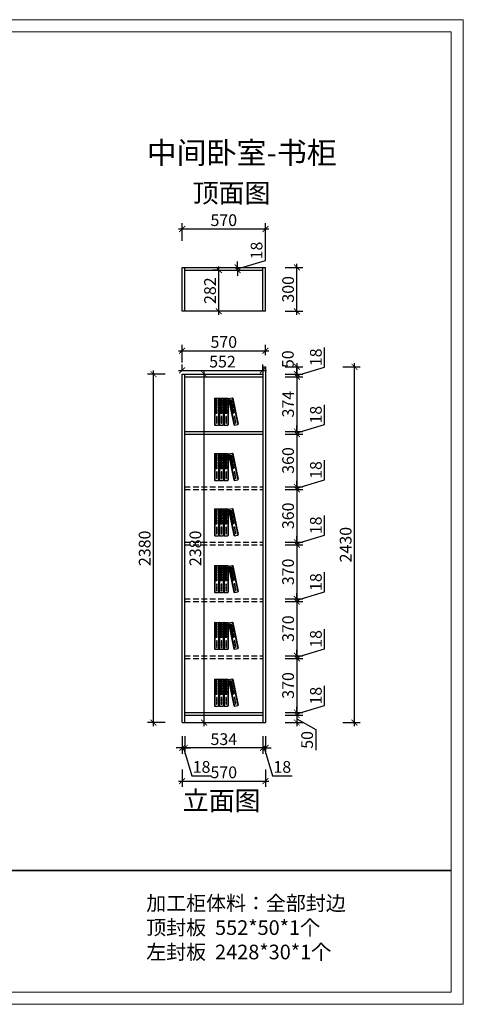
# Model space of a CAD drawing. Units: millimetres. Extents: x 2373828 to 2381330, y 126322 to 133049.
# Drawn here: x 2378296 to 2381330, y 126322 to 133049 of the extents above; entities that cross this region are included whole.
import ezdxf

# ---------------------------------------------------------------- set-up
doc = ezdxf.new("R2010")
doc.units = ezdxf.units.MM
doc.header["$LTSCALE"] = 3
doc.linetypes.add('DASHED', pattern=[19.05, 12.7, -6.35])
doc.layers.add('1', color=5, linetype='Continuous')
doc.layers.add('标注', color=3, linetype='Continuous')
doc.styles.add('DS01', font='txt')
doc.styles.get("Standard").update_dxf_attribs({"font": 'txt', "bigfont": 'gbcbig.shx'})
doc.dimstyles.new('DS03', dxfattribs={"dimscale": 40, "dimtxt": 2, "dimasz": 1, "dimexe": 1, "dimexo": 2, "dimgap": 0.5, "dimtad": 1, "dimdec": 0, "dimzin": 0, "dimdsep": 46, "dimtxsty": 'DS01', "dimblk": 'ARCHTICK', "dimcen": 0, "dimdle": 0.6, "dimclrd": 251, "dimclre": 251, "dimclrt": 2, "dimadec": 0, "dimazin": 0, "dimtfac": 1, "dimtdec": 0, "dimtmove": 1, "dimatfit": 2, "dimldrblk": 'DOT', "dimfxl": 0, "dimtolj": 1, "dimtzin": 0, "dimlwe": 30, "dimarcsym": 0})

# ---------------------------------------------------------------- blocks, each defined once
blk = doc.blocks.new('_ARCHTICK')
at = {"color": 0, "linetype": 'ByBlock', "const_width": 0.15}
blk.add_lwpolyline([(-0.5, -0.5), (0.5, 0.5)], dxfattribs=at)
blk = doc.blocks.new('*D76')
at = {"layer": 'Defpoints', "color": 0}
for p in [(2379210.7, 130627.4), (2379406.8, 130627.4), (2379406.8, 128247.4)]:
    blk.add_point(p, dxfattribs=at)
at = {"layer": '标注', "color": 251, "lineweight": -2}
blk.add_line((2379210.7, 128223.4), (2379210.7, 130651.4), dxfattribs=at)
at = {"layer": '标注', "color": 251, "lineweight": 30}
for p, q in [((2379290.7, 130627.4), (2379170.7, 130627.4)), ((2379290.7, 128247.4), (2379170.7, 128247.4))]:
    blk.add_line(p, q, dxfattribs=at)
at = {"layer": '标注', "color": 251, "lineweight": -2, "xscale": 40, "yscale": 40, "zscale": 40}
for p, rotation in [((2379210.7, 130627.4), 90), ((2379210.7, 128247.4), 270)]:
    blk.add_blockref('_ARCHTICK', p, dxfattribs=dict(at, rotation=rotation))
at = {"layer": '标注', "color": 2, "insert": (2379150.7, 129437.4), "char_height": 80, "attachment_point": 5, "rotation": 90, "style": 'DS01'}
blk.add_mtext('\\A1;2380', dxfattribs=at)
blk = doc.blocks.new('_Dot')
at = {"color": 0, "linetype": 'ByBlock', "lineweight": -2}
blk.add_line((-0.5, 0), (-1, 0), dxfattribs=at)
at = {"color": 0, "linetype": 'ByBlock', "const_width": 0.5}
blk.add_lwpolyline([(-0.25, 0, 1), (0.25, 0, 1)], format="xyb", close=True, dxfattribs=at)
blk = doc.blocks.new('*D75')
at = {"layer": 'Defpoints', "color": 0}
for p in [(2379958.8, 130652.8), (2379406.8, 130627.4), (2379958.8, 130627.4)]:
    blk.add_point(p, dxfattribs=at)
at = {"layer": '标注', "color": 251, "lineweight": -2}
blk.add_line((2379382.8, 130652.8), (2379982.8, 130652.8), dxfattribs=at)
at = {"layer": '标注', "color": 251, "lineweight": 30}
for p, q in [((2379406.8, 130652.8), (2379406.8, 130692.8)), ((2379958.8, 130652.8), (2379958.8, 130692.8))]:
    blk.add_line(p, q, dxfattribs=at)
at = {"layer": '标注', "color": 251, "lineweight": -2, "xscale": 40, "yscale": 40, "zscale": 40, "rotation": 180}
blk.add_blockref('_ARCHTICK', (2379406.8, 130652.8), dxfattribs=at)
at = {"layer": '标注', "color": 251, "lineweight": -2, "xscale": 40, "yscale": 40, "zscale": 40}
blk.add_blockref('_ARCHTICK', (2379958.8, 130652.8), dxfattribs=at)
at = {"layer": '标注', "color": 2, "insert": (2379682.8, 130712.8), "char_height": 80, "attachment_point": 5, "style": 'DS01'}
blk.add_mtext('\\A1;552', dxfattribs=at)
blk = doc.blocks.new('*D74')
at = {"layer": 'Defpoints', "color": 0}
for p in [(2379976.8, 131356.7), (2380191.5, 131356.7), (2379976.8, 131056.7)]:
    blk.add_point(p, dxfattribs=at)
at = {"layer": '标注', "color": 251, "lineweight": -2}
blk.add_line((2380191.5, 131032.7), (2380191.5, 131380.7), dxfattribs=at)
at = {"layer": '标注', "color": 251, "lineweight": 30}
for p, q in [((2380111.5, 131356.7), (2380231.5, 131356.7)), ((2380111.5, 131056.7), (2380231.5, 131056.7))]:
    blk.add_line(p, q, dxfattribs=at)
at = {"layer": '标注', "color": 251, "lineweight": -2, "xscale": 40, "yscale": 40, "zscale": 40}
for p, rotation in [((2380191.5, 131356.7), 90), ((2380191.5, 131056.7), 270)]:
    blk.add_blockref('_ARCHTICK', p, dxfattribs=dict(at, rotation=rotation))
at = {"layer": '标注', "color": 2, "insert": (2380131.5, 131206.7), "char_height": 80, "attachment_point": 5, "rotation": 90, "style": 'DS01'}
blk.add_mtext('\\A1;300', dxfattribs=at)
blk = doc.blocks.new('*D73')
at = {"layer": 'Defpoints', "color": 0}
for p in [(2379976.8, 131619.2), (2379406.8, 131356.7), (2379976.8, 131356.7)]:
    blk.add_point(p, dxfattribs=at)
at = {"layer": '标注', "color": 251, "lineweight": 30}
for p, q in [((2379406.8, 131539.2), (2379406.8, 131659.2)), ((2379976.8, 131539.2), (2379976.8, 131659.2))]:
    blk.add_line(p, q, dxfattribs=at)
at = {"layer": '标注', "color": 251, "lineweight": -2}
blk.add_line((2379382.8, 131619.2), (2380000.8, 131619.2), dxfattribs=at)
at = {"layer": '标注', "color": 251, "lineweight": -2, "xscale": 40, "yscale": 40, "zscale": 40, "rotation": 180}
blk.add_blockref('_ARCHTICK', (2379406.8, 131619.2), dxfattribs=at)
at = {"layer": '标注', "color": 251, "lineweight": -2, "xscale": 40, "yscale": 40, "zscale": 40}
blk.add_blockref('_ARCHTICK', (2379976.8, 131619.2), dxfattribs=at)
at = {"layer": '标注', "color": 2, "insert": (2379691.8, 131679.2), "char_height": 80, "attachment_point": 5, "style": 'DS01'}
blk.add_mtext('\\A1;570', dxfattribs=at)
blk = doc.blocks.new('*D72')
at = {"layer": 'Defpoints', "color": 0}
for p in [(2379778.4, 131356.7), (2379778.4, 131338.7), (2379785.9, 131356.7)]:
    blk.add_point(p, dxfattribs=at)
at = {"layer": '标注', "color": 251, "lineweight": -2}
for p, q in [((2379975.9, 131404.7), (2379975.9, 131538.9)), ((2379785.9, 131347.7), (2379975.9, 131404.7)), ((2379785.9, 131356.7), (2379785.9, 131396.7)), ((2379785.9, 131338.7), (2379785.9, 131356.7)), ((2379785.9, 131338.7), (2379785.9, 131356.7)), ((2379785.9, 131338.7), (2379785.9, 131298.7))]:
    blk.add_line(p, q, dxfattribs=at)
at = {"layer": '标注', "color": 251, "lineweight": 30}
for p, q in [((2379785.9, 131356.7), (2379825.9, 131356.7)), ((2379785.9, 131338.7), (2379825.9, 131338.7))]:
    blk.add_line(p, q, dxfattribs=at)
at = {"layer": '标注', "color": 251, "lineweight": -2, "xscale": 40, "yscale": 40, "zscale": 40}
for p, rotation in [((2379785.9, 131356.7), 270), ((2379785.9, 131338.7), 90)]:
    blk.add_blockref('_ARCHTICK', p, dxfattribs=dict(at, rotation=rotation))
at = {"layer": '标注', "color": 2, "insert": (2379915.9, 131471.8), "char_height": 80, "attachment_point": 5, "rotation": 90, "style": 'DS01'}
blk.add_mtext('\\A1;18', dxfattribs=at)
blk = doc.blocks.new('*D71')
at = {"layer": 'Defpoints', "color": 0}
for p in [(2379657.8, 131338.7), (2379669.3, 131338.7), (2379669.3, 131056.7)]:
    blk.add_point(p, dxfattribs=at)
at = {"layer": '标注', "color": 251, "lineweight": 30}
for p, q in [((2379657.8, 131338.7), (2379617.8, 131338.7)), ((2379657.8, 131056.7), (2379617.8, 131056.7))]:
    blk.add_line(p, q, dxfattribs=at)
at = {"layer": '标注', "color": 251, "lineweight": -2}
blk.add_line((2379657.8, 131032.7), (2379657.8, 131362.7), dxfattribs=at)
at = {"layer": '标注', "color": 251, "lineweight": -2, "xscale": 40, "yscale": 40, "zscale": 40}
for p, rotation in [((2379657.8, 131338.7), 90), ((2379657.8, 131056.7), 270)]:
    blk.add_blockref('_ARCHTICK', p, dxfattribs=dict(at, rotation=rotation))
at = {"layer": '标注', "color": 2, "insert": (2379597.8, 131197.7), "char_height": 80, "attachment_point": 5, "rotation": 90, "style": 'DS01'}
blk.add_mtext('\\A1;282', dxfattribs=at)
blk = doc.blocks.new('*D70')
at = {"layer": 'Defpoints', "color": 0}
for p in [(2379406.8, 128247.4), (2379424.8, 128247.4), (2379424.8, 128073.6)]:
    blk.add_point(p, dxfattribs=at)
at = {"layer": '标注', "color": 251, "lineweight": 30}
for p, q in [((2379406.8, 128153.6), (2379406.8, 128033.6)), ((2379424.8, 128153.6), (2379424.8, 128033.6))]:
    blk.add_line(p, q, dxfattribs=at)
at = {"layer": '标注', "color": 251, "lineweight": -2}
for p, q in [((2379406.8, 128073.6), (2379366.8, 128073.6)), ((2379406.8, 128073.6), (2379424.8, 128073.6)), ((2379406.8, 128073.6), (2379424.8, 128073.6)), ((2379415.8, 128073.6), (2379472.8, 127883.6)), ((2379424.8, 128073.6), (2379464.8, 128073.6)), ((2379472.8, 127883.6), (2379607, 127883.6))]:
    blk.add_line(p, q, dxfattribs=at)
at = {"layer": '标注', "color": 251, "lineweight": -2, "xscale": 40, "yscale": 40, "zscale": 40}
blk.add_blockref('_ARCHTICK', (2379406.8, 128073.6), dxfattribs=at)
at = {"layer": '标注', "color": 251, "lineweight": -2, "xscale": 40, "yscale": 40, "zscale": 40, "rotation": 180}
blk.add_blockref('_ARCHTICK', (2379424.8, 128073.6), dxfattribs=at)
at = {"layer": '标注', "color": 2, "insert": (2379539.9, 127943.6), "char_height": 80, "attachment_point": 5, "style": 'DS01'}
blk.add_mtext('\\A1;18', dxfattribs=at)
blk = doc.blocks.new('*D69')
at = {"layer": 'Defpoints', "color": 0}
for p in [(2379976.8, 130787.1), (2379976.8, 130677.4), (2379406.8, 130627.4)]:
    blk.add_point(p, dxfattribs=at)
at = {"layer": '标注', "color": 251, "lineweight": -2}
blk.add_line((2379382.8, 130787.1), (2380000.8, 130787.1), dxfattribs=at)
at = {"layer": '标注', "color": 251, "lineweight": 30}
for p, q in [((2379406.8, 130707.4), (2379406.8, 130827.1)), ((2379976.8, 130757.4), (2379976.8, 130827.1))]:
    blk.add_line(p, q, dxfattribs=at)
at = {"layer": '标注', "color": 251, "lineweight": -2, "xscale": 40, "yscale": 40, "zscale": 40, "rotation": 180}
blk.add_blockref('_ARCHTICK', (2379406.8, 130787.1), dxfattribs=at)
at = {"layer": '标注', "color": 251, "lineweight": -2, "xscale": 40, "yscale": 40, "zscale": 40}
blk.add_blockref('_ARCHTICK', (2379976.8, 130787.1), dxfattribs=at)
at = {"layer": '标注', "color": 2, "insert": (2379691.8, 130847.1), "char_height": 80, "attachment_point": 5, "style": 'DS01'}
blk.add_mtext('\\A1;570', dxfattribs=at)
blk = doc.blocks.new('*D68')
at = {"layer": 'Defpoints', "color": 0}
for p in [(2379424.8, 130627.4), (2379557.1, 130627.4), (2379424.8, 128247.4)]:
    blk.add_point(p, dxfattribs=at)
at = {"layer": '标注', "color": 251, "lineweight": -2}
blk.add_line((2379557.1, 128223.4), (2379557.1, 130651.4), dxfattribs=at)
at = {"layer": '标注', "color": 251, "lineweight": 30}
for p, q in [((2379504.8, 130627.4), (2379597.1, 130627.4)), ((2379504.8, 128247.4), (2379597.1, 128247.4))]:
    blk.add_line(p, q, dxfattribs=at)
at = {"layer": '标注', "color": 251, "lineweight": -2, "xscale": 40, "yscale": 40, "zscale": 40}
for p, rotation in [((2379557.1, 130627.4), 90), ((2379557.1, 128247.4), 270)]:
    blk.add_blockref('_ARCHTICK', p, dxfattribs=dict(at, rotation=rotation))
at = {"layer": '标注', "color": 2, "insert": (2379497.1, 129437.4), "char_height": 80, "attachment_point": 5, "rotation": 90, "style": 'DS01'}
blk.add_mtext('\\A1;2380', dxfattribs=at)
blk = doc.blocks.new('*D67')
at = {"layer": 'Defpoints', "color": 0}
for p in [(2379406.8, 128247.4), (2379976.8, 128247.4), (2379976.8, 127846.9)]:
    blk.add_point(p, dxfattribs=at)
at = {"layer": '标注', "color": 251, "lineweight": 30}
for p, q in [((2379406.8, 127926.9), (2379406.8, 127806.9)), ((2379976.8, 127926.9), (2379976.8, 127806.9))]:
    blk.add_line(p, q, dxfattribs=at)
at = {"layer": '标注', "color": 251, "lineweight": -2}
blk.add_line((2379382.8, 127846.9), (2380000.8, 127846.9), dxfattribs=at)
at = {"layer": '标注', "color": 251, "lineweight": -2, "xscale": 40, "yscale": 40, "zscale": 40, "rotation": 180}
blk.add_blockref('_ARCHTICK', (2379406.8, 127846.9), dxfattribs=at)
at = {"layer": '标注', "color": 251, "lineweight": -2, "xscale": 40, "yscale": 40, "zscale": 40}
blk.add_blockref('_ARCHTICK', (2379976.8, 127846.9), dxfattribs=at)
at = {"layer": '标注', "color": 2, "insert": (2379691.8, 127906.9), "char_height": 80, "attachment_point": 5, "style": 'DS01'}
blk.add_mtext('\\A1;570', dxfattribs=at)
blk = doc.blocks.new('*D66')
at = {"layer": 'Defpoints', "color": 0}
for p in [(2379424.8, 128247.4), (2379958.8, 128247.4), (2379424.8, 128073.6)]:
    blk.add_point(p, dxfattribs=at)
at = {"layer": '标注', "color": 251, "lineweight": 30}
for p, q in [((2379424.8, 128153.6), (2379424.8, 128033.6)), ((2379958.8, 128153.6), (2379958.8, 128033.6))]:
    blk.add_line(p, q, dxfattribs=at)
at = {"layer": '标注', "color": 251, "lineweight": -2}
blk.add_line((2379982.8, 128073.6), (2379400.8, 128073.6), dxfattribs=at)
at = {"layer": '标注', "color": 251, "lineweight": -2, "xscale": 40, "yscale": 40, "zscale": 40, "rotation": 180}
blk.add_blockref('_ARCHTICK', (2379424.8, 128073.6), dxfattribs=at)
at = {"layer": '标注', "color": 251, "lineweight": -2, "xscale": 40, "yscale": 40, "zscale": 40}
blk.add_blockref('_ARCHTICK', (2379958.8, 128073.6), dxfattribs=at)
at = {"layer": '标注', "color": 2, "insert": (2379691.8, 128133.6), "char_height": 80, "attachment_point": 5, "style": 'DS01'}
blk.add_mtext('\\A1;534', dxfattribs=at)
blk = doc.blocks.new('*D65')
at = {"layer": 'Defpoints', "color": 0}
for p in [(2379958.8, 128247.4), (2379976.8, 128247.4), (2379958.8, 128073.6)]:
    blk.add_point(p, dxfattribs=at)
at = {"layer": '标注', "color": 251, "lineweight": 30}
for p, q in [((2379958.8, 128153.6), (2379958.8, 128033.6)), ((2379976.8, 128153.6), (2379976.8, 128033.6))]:
    blk.add_line(p, q, dxfattribs=at)
at = {"layer": '标注', "color": 251, "lineweight": -2}
for p, q in [((2379958.8, 128073.6), (2379918.8, 128073.6)), ((2379976.8, 128073.6), (2379958.8, 128073.6)), ((2379976.8, 128073.6), (2379958.8, 128073.6)), ((2379967.8, 128073.6), (2380024.8, 127883.6)), ((2379976.8, 128073.6), (2380016.8, 128073.6)), ((2380024.8, 127883.6), (2380159, 127883.6))]:
    blk.add_line(p, q, dxfattribs=at)
at = {"layer": '标注', "color": 251, "lineweight": -2, "xscale": 40, "yscale": 40, "zscale": 40}
blk.add_blockref('_ARCHTICK', (2379958.8, 128073.6), dxfattribs=at)
at = {"layer": '标注', "color": 251, "lineweight": -2, "xscale": 40, "yscale": 40, "zscale": 40, "rotation": 180}
blk.add_blockref('_ARCHTICK', (2379976.8, 128073.6), dxfattribs=at)
at = {"layer": '标注', "color": 2, "insert": (2380091.9, 127943.6), "char_height": 80, "attachment_point": 5, "style": 'DS01'}
blk.add_mtext('\\A1;18', dxfattribs=at)
blk = doc.blocks.new('*D64')
at = {"layer": 'Defpoints', "color": 0}
for p in [(2379976.8, 130677.4), (2380585.2, 130677.4), (2379958.8, 128247.4)]:
    blk.add_point(p, dxfattribs=at)
at = {"layer": '标注', "color": 251, "lineweight": 30}
for p, q in [((2380505.2, 130677.4), (2380625.2, 130677.4)), ((2380505.2, 128247.4), (2380625.2, 128247.4))]:
    blk.add_line(p, q, dxfattribs=at)
at = {"layer": '标注', "color": 251, "lineweight": -2}
blk.add_line((2380585.2, 128223.4), (2380585.2, 130701.4), dxfattribs=at)
at = {"layer": '标注', "color": 251, "lineweight": -2, "xscale": 40, "yscale": 40, "zscale": 40}
for p, rotation in [((2380585.2, 130677.4), 90), ((2380585.2, 128247.4), 270)]:
    blk.add_blockref('_ARCHTICK', p, dxfattribs=dict(at, rotation=rotation))
at = {"layer": '标注', "color": 2, "insert": (2380525.2, 129462.4), "char_height": 80, "attachment_point": 5, "rotation": 90, "style": 'DS01'}
blk.add_mtext('\\A1;2430', dxfattribs=at)
blk = doc.blocks.new('*D63')
at = {"layer": 'Defpoints', "color": 0}
for p in [(2379958.8, 128297.4), (2379958.8, 128247.4), (2380191.5, 128247.4)]:
    blk.add_point(p, dxfattribs=at)
at = {"layer": '标注', "color": 251, "lineweight": 30}
for p, q in [((2380111.5, 128297.4), (2380231.5, 128297.4)), ((2380111.5, 128247.4), (2380231.5, 128247.4))]:
    blk.add_line(p, q, dxfattribs=at)
at = {"layer": '标注', "color": 251, "lineweight": -2}
for p, q in [((2380191.5, 128321.4), (2380191.5, 128223.4)), ((2380191.5, 128272.4), (2380321.5, 128199.2)), ((2380321.5, 128199.2), (2380321.5, 128057.9))]:
    blk.add_line(p, q, dxfattribs=at)
at = {"layer": '标注', "color": 251, "lineweight": -2, "xscale": 40, "yscale": 40, "zscale": 40}
for p, rotation in [((2380191.5, 128297.4), 90), ((2380191.5, 128247.4), 270)]:
    blk.add_blockref('_ARCHTICK', p, dxfattribs=dict(at, rotation=rotation))
at = {"layer": '标注', "color": 2, "insert": (2380261.5, 128128.6), "char_height": 80, "attachment_point": 5, "rotation": 90, "style": 'DS01'}
blk.add_mtext('\\A1;50', dxfattribs=at)
blk = doc.blocks.new('*D62')
at = {"layer": 'Defpoints', "color": 0}
for p in [(2379958.8, 128315.4), (2379958.8, 128297.4), (2380191.5, 128297.4)]:
    blk.add_point(p, dxfattribs=at)
at = {"layer": '标注', "color": 251, "lineweight": -2}
for p, q in [((2380381.5, 128363.4), (2380381.5, 128497.6)), ((2380191.5, 128306.4), (2380381.5, 128363.4)), ((2380191.5, 128315.4), (2380191.5, 128355.4)), ((2380191.5, 128315.4), (2380191.5, 128297.4)), ((2380191.5, 128315.4), (2380191.5, 128297.4)), ((2380191.5, 128297.4), (2380191.5, 128257.4))]:
    blk.add_line(p, q, dxfattribs=at)
at = {"layer": '标注', "color": 251, "lineweight": 30}
for p, q in [((2380111.5, 128315.4), (2380231.5, 128315.4)), ((2380111.5, 128297.4), (2380231.5, 128297.4))]:
    blk.add_line(p, q, dxfattribs=at)
at = {"layer": '标注', "color": 251, "lineweight": -2, "xscale": 40, "yscale": 40, "zscale": 40}
for p, rotation in [((2380191.5, 128315.4), 270), ((2380191.5, 128297.4), 90)]:
    blk.add_blockref('_ARCHTICK', p, dxfattribs=dict(at, rotation=rotation))
at = {"layer": '标注', "color": 2, "insert": (2380321.5, 128430.5), "char_height": 80, "attachment_point": 5, "rotation": 90, "style": 'DS01'}
blk.add_mtext('\\A1;18', dxfattribs=at)
blk = doc.blocks.new('*D61')
at = {"layer": 'Defpoints', "color": 0}
for p in [(2379958.8, 128685.4), (2379958.8, 128315.4), (2380191.5, 128315.4)]:
    blk.add_point(p, dxfattribs=at)
at = {"layer": '标注', "color": 251, "lineweight": -2}
blk.add_line((2380191.5, 128709.4), (2380191.5, 128291.4), dxfattribs=at)
at = {"layer": '标注', "color": 251, "lineweight": 30}
for p, q in [((2380111.5, 128685.4), (2380231.5, 128685.4)), ((2380111.5, 128315.4), (2380231.5, 128315.4))]:
    blk.add_line(p, q, dxfattribs=at)
at = {"layer": '标注', "color": 251, "lineweight": -2, "xscale": 40, "yscale": 40, "zscale": 40}
for p, rotation in [((2380191.5, 128685.4), 90), ((2380191.5, 128315.4), 270)]:
    blk.add_blockref('_ARCHTICK', p, dxfattribs=dict(at, rotation=rotation))
at = {"layer": '标注', "color": 2, "insert": (2380131.5, 128500.4), "char_height": 80, "attachment_point": 5, "rotation": 90, "style": 'DS01'}
blk.add_mtext('\\A1;370', dxfattribs=at)
blk = doc.blocks.new('*D60')
at = {"layer": 'Defpoints', "color": 0}
for p in [(2379958.8, 128703.4), (2379958.8, 128685.4), (2380191.5, 128685.4)]:
    blk.add_point(p, dxfattribs=at)
at = {"layer": '标注', "color": 251, "lineweight": -2}
for p, q in [((2380381.5, 128751.4), (2380381.5, 128885.6)), ((2380191.5, 128694.4), (2380381.5, 128751.4)), ((2380191.5, 128703.4), (2380191.5, 128743.4)), ((2380191.5, 128703.4), (2380191.5, 128685.4)), ((2380191.5, 128703.4), (2380191.5, 128685.4)), ((2380191.5, 128685.4), (2380191.5, 128645.4))]:
    blk.add_line(p, q, dxfattribs=at)
at = {"layer": '标注', "color": 251, "lineweight": 30}
for p, q in [((2380111.5, 128703.4), (2380231.5, 128703.4)), ((2380111.5, 128685.4), (2380231.5, 128685.4))]:
    blk.add_line(p, q, dxfattribs=at)
at = {"layer": '标注', "color": 251, "lineweight": -2, "xscale": 40, "yscale": 40, "zscale": 40}
for p, rotation in [((2380191.5, 128703.4), 270), ((2380191.5, 128685.4), 90)]:
    blk.add_blockref('_ARCHTICK', p, dxfattribs=dict(at, rotation=rotation))
at = {"layer": '标注', "color": 2, "insert": (2380321.5, 128818.5), "char_height": 80, "attachment_point": 5, "rotation": 90, "style": 'DS01'}
blk.add_mtext('\\A1;18', dxfattribs=at)
blk = doc.blocks.new('*D59')
at = {"layer": 'Defpoints', "color": 0}
for p in [(2379958.8, 129073.4), (2379958.8, 128703.4), (2380191.5, 128703.4)]:
    blk.add_point(p, dxfattribs=at)
at = {"layer": '标注', "color": 251, "lineweight": -2}
blk.add_line((2380191.5, 129097.4), (2380191.5, 128679.4), dxfattribs=at)
at = {"layer": '标注', "color": 251, "lineweight": 30}
for p, q in [((2380111.5, 129073.4), (2380231.5, 129073.4)), ((2380111.5, 128703.4), (2380231.5, 128703.4))]:
    blk.add_line(p, q, dxfattribs=at)
at = {"layer": '标注', "color": 251, "lineweight": -2, "xscale": 40, "yscale": 40, "zscale": 40}
for p, rotation in [((2380191.5, 129073.4), 90), ((2380191.5, 128703.4), 270)]:
    blk.add_blockref('_ARCHTICK', p, dxfattribs=dict(at, rotation=rotation))
at = {"layer": '标注', "color": 2, "insert": (2380131.5, 128888.4), "char_height": 80, "attachment_point": 5, "rotation": 90, "style": 'DS01'}
blk.add_mtext('\\A1;370', dxfattribs=at)
blk = doc.blocks.new('*D58')
at = {"layer": 'Defpoints', "color": 0}
for p in [(2379958.8, 129091.4), (2379958.8, 129073.4), (2380191.5, 129073.4)]:
    blk.add_point(p, dxfattribs=at)
at = {"layer": '标注', "color": 251, "lineweight": -2}
for p, q in [((2380381.5, 129139.4), (2380381.5, 129273.6)), ((2380191.5, 129082.4), (2380381.5, 129139.4)), ((2380191.5, 129091.4), (2380191.5, 129131.4)), ((2380191.5, 129091.4), (2380191.5, 129073.4)), ((2380191.5, 129091.4), (2380191.5, 129073.4)), ((2380191.5, 129073.4), (2380191.5, 129033.4))]:
    blk.add_line(p, q, dxfattribs=at)
at = {"layer": '标注', "color": 251, "lineweight": 30}
for p, q in [((2380111.5, 129091.4), (2380231.5, 129091.4)), ((2380111.5, 129073.4), (2380231.5, 129073.4))]:
    blk.add_line(p, q, dxfattribs=at)
at = {"layer": '标注', "color": 251, "lineweight": -2, "xscale": 40, "yscale": 40, "zscale": 40}
for p, rotation in [((2380191.5, 129091.4), 270), ((2380191.5, 129073.4), 90)]:
    blk.add_blockref('_ARCHTICK', p, dxfattribs=dict(at, rotation=rotation))
at = {"layer": '标注', "color": 2, "insert": (2380321.5, 129206.5), "char_height": 80, "attachment_point": 5, "rotation": 90, "style": 'DS01'}
blk.add_mtext('\\A1;18', dxfattribs=at)
blk = doc.blocks.new('*D57')
at = {"layer": 'Defpoints', "color": 0}
for p in [(2379958.8, 129461.4), (2379958.8, 129091.4), (2380191.5, 129091.4)]:
    blk.add_point(p, dxfattribs=at)
at = {"layer": '标注', "color": 251, "lineweight": 30}
for p, q in [((2380111.5, 129461.4), (2380231.5, 129461.4)), ((2380111.5, 129091.4), (2380231.5, 129091.4))]:
    blk.add_line(p, q, dxfattribs=at)
at = {"layer": '标注', "color": 251, "lineweight": -2}
blk.add_line((2380191.5, 129485.4), (2380191.5, 129067.4), dxfattribs=at)
at = {"layer": '标注', "color": 251, "lineweight": -2, "xscale": 40, "yscale": 40, "zscale": 40}
for p, rotation in [((2380191.5, 129461.4), 90), ((2380191.5, 129091.4), 270)]:
    blk.add_blockref('_ARCHTICK', p, dxfattribs=dict(at, rotation=rotation))
at = {"layer": '标注', "color": 2, "insert": (2380131.5, 129276.4), "char_height": 80, "attachment_point": 5, "rotation": 90, "style": 'DS01'}
blk.add_mtext('\\A1;370', dxfattribs=at)
blk = doc.blocks.new('*D56')
at = {"layer": 'Defpoints', "color": 0}
for p in [(2379958.8, 129479.4), (2379958.8, 129461.4), (2380191.5, 129461.4)]:
    blk.add_point(p, dxfattribs=at)
at = {"layer": '标注', "color": 251, "lineweight": -2}
for p, q in [((2380381.5, 129527.4), (2380381.5, 129661.6)), ((2380191.5, 129470.4), (2380381.5, 129527.4)), ((2380191.5, 129479.4), (2380191.5, 129519.4)), ((2380191.5, 129479.4), (2380191.5, 129461.4)), ((2380191.5, 129479.4), (2380191.5, 129461.4)), ((2380191.5, 129461.4), (2380191.5, 129421.4))]:
    blk.add_line(p, q, dxfattribs=at)
at = {"layer": '标注', "color": 251, "lineweight": 30}
for p, q in [((2380111.5, 129479.4), (2380231.5, 129479.4)), ((2380111.5, 129461.4), (2380231.5, 129461.4))]:
    blk.add_line(p, q, dxfattribs=at)
at = {"layer": '标注', "color": 251, "lineweight": -2, "xscale": 40, "yscale": 40, "zscale": 40}
for p, rotation in [((2380191.5, 129479.4), 270), ((2380191.5, 129461.4), 90)]:
    blk.add_blockref('_ARCHTICK', p, dxfattribs=dict(at, rotation=rotation))
at = {"layer": '标注', "color": 2, "insert": (2380321.5, 129594.5), "char_height": 80, "attachment_point": 5, "rotation": 90, "style": 'DS01'}
blk.add_mtext('\\A1;18', dxfattribs=at)
blk = doc.blocks.new('*D55')
at = {"layer": 'Defpoints', "color": 0}
for p in [(2379958.8, 129839.4), (2379958.8, 129479.4), (2380191.5, 129479.4)]:
    blk.add_point(p, dxfattribs=at)
at = {"layer": '标注', "color": 251, "lineweight": 30}
for p, q in [((2380111.5, 129839.4), (2380231.5, 129839.4)), ((2380111.5, 129479.4), (2380231.5, 129479.4))]:
    blk.add_line(p, q, dxfattribs=at)
at = {"layer": '标注', "color": 251, "lineweight": -2}
blk.add_line((2380191.5, 129863.4), (2380191.5, 129455.4), dxfattribs=at)
at = {"layer": '标注', "color": 251, "lineweight": -2, "xscale": 40, "yscale": 40, "zscale": 40}
for p, rotation in [((2380191.5, 129839.4), 90), ((2380191.5, 129479.4), 270)]:
    blk.add_blockref('_ARCHTICK', p, dxfattribs=dict(at, rotation=rotation))
at = {"layer": '标注', "color": 2, "insert": (2380131.5, 129659.4), "char_height": 80, "attachment_point": 5, "rotation": 90, "style": 'DS01'}
blk.add_mtext('\\A1;360', dxfattribs=at)
blk = doc.blocks.new('*D54')
at = {"layer": 'Defpoints', "color": 0}
for p in [(2379958.8, 129857.4), (2379958.8, 129839.4), (2380191.5, 129839.4)]:
    blk.add_point(p, dxfattribs=at)
at = {"layer": '标注', "color": 251, "lineweight": -2}
for p, q in [((2380381.5, 129905.4), (2380381.5, 130039.6)), ((2380191.5, 129848.4), (2380381.5, 129905.4)), ((2380191.5, 129857.4), (2380191.5, 129897.4)), ((2380191.5, 129857.4), (2380191.5, 129839.4)), ((2380191.5, 129857.4), (2380191.5, 129839.4)), ((2380191.5, 129839.4), (2380191.5, 129799.4))]:
    blk.add_line(p, q, dxfattribs=at)
at = {"layer": '标注', "color": 251, "lineweight": 30}
for p, q in [((2380111.5, 129857.4), (2380231.5, 129857.4)), ((2380111.5, 129839.4), (2380231.5, 129839.4))]:
    blk.add_line(p, q, dxfattribs=at)
at = {"layer": '标注', "color": 251, "lineweight": -2, "xscale": 40, "yscale": 40, "zscale": 40}
for p, rotation in [((2380191.5, 129857.4), 270), ((2380191.5, 129839.4), 90)]:
    blk.add_blockref('_ARCHTICK', p, dxfattribs=dict(at, rotation=rotation))
at = {"layer": '标注', "color": 2, "insert": (2380321.5, 129972.5), "char_height": 80, "attachment_point": 5, "rotation": 90, "style": 'DS01'}
blk.add_mtext('\\A1;18', dxfattribs=at)
blk = doc.blocks.new('*D53')
at = {"layer": 'Defpoints', "color": 0}
for p in [(2379958.8, 130217.4), (2379958.8, 129857.4), (2380191.5, 129857.4)]:
    blk.add_point(p, dxfattribs=at)
at = {"layer": '标注', "color": 251, "lineweight": -2}
blk.add_line((2380191.5, 130241.4), (2380191.5, 129833.4), dxfattribs=at)
at = {"layer": '标注', "color": 251, "lineweight": 30}
for p, q in [((2380111.5, 130217.4), (2380231.5, 130217.4)), ((2380111.5, 129857.4), (2380231.5, 129857.4))]:
    blk.add_line(p, q, dxfattribs=at)
at = {"layer": '标注', "color": 251, "lineweight": -2, "xscale": 40, "yscale": 40, "zscale": 40}
for p, rotation in [((2380191.5, 130217.4), 90), ((2380191.5, 129857.4), 270)]:
    blk.add_blockref('_ARCHTICK', p, dxfattribs=dict(at, rotation=rotation))
at = {"layer": '标注', "color": 2, "insert": (2380131.5, 130037.4), "char_height": 80, "attachment_point": 5, "rotation": 90, "style": 'DS01'}
blk.add_mtext('\\A1;360', dxfattribs=at)
blk = doc.blocks.new('*D52')
at = {"layer": 'Defpoints', "color": 0}
for p in [(2379958.8, 130235.4), (2379958.8, 130217.4), (2380191.5, 130217.4)]:
    blk.add_point(p, dxfattribs=at)
at = {"layer": '标注', "color": 251, "lineweight": -2}
for p, q in [((2380381.5, 130283.4), (2380381.5, 130417.6)), ((2380191.5, 130226.4), (2380381.5, 130283.4)), ((2380191.5, 130235.4), (2380191.5, 130275.4)), ((2380191.5, 130235.4), (2380191.5, 130217.4)), ((2380191.5, 130235.4), (2380191.5, 130217.4)), ((2380191.5, 130217.4), (2380191.5, 130177.4))]:
    blk.add_line(p, q, dxfattribs=at)
at = {"layer": '标注', "color": 251, "lineweight": 30}
for p, q in [((2380111.5, 130235.4), (2380231.5, 130235.4)), ((2380111.5, 130217.4), (2380231.5, 130217.4))]:
    blk.add_line(p, q, dxfattribs=at)
at = {"layer": '标注', "color": 251, "lineweight": -2, "xscale": 40, "yscale": 40, "zscale": 40}
for p, rotation in [((2380191.5, 130235.4), 270), ((2380191.5, 130217.4), 90)]:
    blk.add_blockref('_ARCHTICK', p, dxfattribs=dict(at, rotation=rotation))
at = {"layer": '标注', "color": 2, "insert": (2380321.5, 130350.5), "char_height": 80, "attachment_point": 5, "rotation": 90, "style": 'DS01'}
blk.add_mtext('\\A1;18', dxfattribs=at)
blk = doc.blocks.new('*D51')
at = {"layer": 'Defpoints', "color": 0}
for p in [(2379958.8, 130609.4), (2379958.8, 130235.4), (2380191.5, 130235.4)]:
    blk.add_point(p, dxfattribs=at)
at = {"layer": '标注', "color": 251, "lineweight": 30}
for p, q in [((2380111.5, 130609.4), (2380231.5, 130609.4)), ((2380111.5, 130235.4), (2380231.5, 130235.4))]:
    blk.add_line(p, q, dxfattribs=at)
at = {"layer": '标注', "color": 251, "lineweight": -2}
blk.add_line((2380191.5, 130633.4), (2380191.5, 130211.4), dxfattribs=at)
at = {"layer": '标注', "color": 251, "lineweight": -2, "xscale": 40, "yscale": 40, "zscale": 40}
for p, rotation in [((2380191.5, 130609.4), 90), ((2380191.5, 130235.4), 270)]:
    blk.add_blockref('_ARCHTICK', p, dxfattribs=dict(at, rotation=rotation))
at = {"layer": '标注', "color": 2, "insert": (2380131.5, 130422.4), "char_height": 80, "attachment_point": 5, "rotation": 90, "style": 'DS01'}
blk.add_mtext('\\A1;374', dxfattribs=at)
blk = doc.blocks.new('*D50')
at = {"layer": 'Defpoints', "color": 0}
for p in [(2379958.8, 130627.4), (2379958.8, 130609.4), (2380191.5, 130609.4)]:
    blk.add_point(p, dxfattribs=at)
at = {"layer": '标注', "color": 251, "lineweight": -2}
for p, q in [((2380381.5, 130675.4), (2380381.5, 130809.6)), ((2380191.5, 130618.4), (2380381.5, 130675.4)), ((2380191.5, 130627.4), (2380191.5, 130667.4)), ((2380191.5, 130627.4), (2380191.5, 130609.4)), ((2380191.5, 130627.4), (2380191.5, 130609.4)), ((2380191.5, 130609.4), (2380191.5, 130569.4))]:
    blk.add_line(p, q, dxfattribs=at)
at = {"layer": '标注', "color": 251, "lineweight": 30}
for p, q in [((2380111.5, 130627.4), (2380231.5, 130627.4)), ((2380111.5, 130609.4), (2380231.5, 130609.4))]:
    blk.add_line(p, q, dxfattribs=at)
at = {"layer": '标注', "color": 251, "lineweight": -2, "xscale": 40, "yscale": 40, "zscale": 40}
for p, rotation in [((2380191.5, 130627.4), 270), ((2380191.5, 130609.4), 90)]:
    blk.add_blockref('_ARCHTICK', p, dxfattribs=dict(at, rotation=rotation))
at = {"layer": '标注', "color": 2, "insert": (2380321.5, 130742.5), "char_height": 80, "attachment_point": 5, "rotation": 90, "style": 'DS01'}
blk.add_mtext('\\A1;18', dxfattribs=at)
blk = doc.blocks.new('*D49')
at = {"layer": 'Defpoints', "color": 0}
for p in [(2379958.8, 130677.4), (2379958.8, 130627.4), (2380191.5, 130627.4)]:
    blk.add_point(p, dxfattribs=at)
at = {"layer": '标注', "color": 251, "lineweight": 30}
for p, q in [((2380111.5, 130677.4), (2380231.5, 130677.4)), ((2380111.5, 130627.4), (2380231.5, 130627.4))]:
    blk.add_line(p, q, dxfattribs=at)
at = {"layer": '标注', "color": 251, "lineweight": -2}
blk.add_line((2380191.5, 130701.4), (2380191.5, 130603.4), dxfattribs=at)
at = {"layer": '标注', "color": 251, "lineweight": -2, "xscale": 40, "yscale": 40, "zscale": 40}
for p, rotation in [((2380191.5, 130677.4), 90), ((2380191.5, 130627.4), 270)]:
    blk.add_blockref('_ARCHTICK', p, dxfattribs=dict(at, rotation=rotation))
at = {"layer": '标注', "color": 2, "insert": (2380129.8, 130729.4), "char_height": 80, "attachment_point": 5, "rotation": 90, "style": 'DS01'}
blk.add_mtext('\\A1;50', dxfattribs=at)
blk = doc.blocks.new('A$C3BF91953')
at = {"color": 137}
for p, q in [((5, 300), (0, 297)), ((0, 297), (0, 3)), ((5, 300), (5, 0)), ((5, 300), (5, 0)), ((5, 300), (5, 0)), ((5, 300), (44, 300)), ((32, 281), (16, 281)), ((16, 281), (16, 265)), ((16, 265), (32, 265)), ((32, 257), (16, 257)), ((16, 257), (16, 241)), ((16, 241), (32, 241)), ((32, 233), (16, 233)), ((16, 233), (16, 218)), ((32, 265), (32, 281)), ((32, 241), (32, 257)), ((32, 218), (32, 233)), ((44, 300), (44, 0)), ((44, 300), (44, 0)), ((44, 300), (50, 297)), ((50, 297), (50, 3)), ((58, 300), (53, 297)), ((53, 297), (53, 3)), ((58, 300), (58, 0)), ((58, 300), (58, 0)), ((58, 300), (58, 0)), ((58, 300), (97, 300)), ((85, 281), (69, 281)), ((69, 281), (69, 265)), ((69, 265), (85, 265)), ((85, 257), (69, 257)), ((69, 257), (69, 241)), ((69, 241), (85, 241)), ((85, 233), (69, 233)), ((69, 233), (69, 218)), ((85, 265), (85, 281)), ((85, 241), (85, 257)), ((85, 218), (85, 233)), ((97, 300), (97, 0)), ((97, 300), (97, 0)), ((97, 300), (102, 297)), ((102, 297), (102, 3)), ((110, 300), (105, 297)), ((105, 297), (105, 3)), ((110, 300), (110, 0)), ((110, 300), (110, 0)), ((110, 300), (110, 0)), ((110, 300), (149, 300)), ((137, 281), (121, 281)), ((121, 281), (121, 265)), ((121, 265), (137, 265)), ((137, 257), (121, 257)), ((121, 257), (121, 241)), ((121, 241), (137, 241)), ((137, 233), (121, 233)), ((121, 233), (121, 218)), ((137, 265), (137, 281)), ((137, 241), (137, 257)), ((137, 218), (137, 233)), ((149, 300), (149, 0)), ((149, 300), (149, 0)), ((149, 300), (154, 297)), ((154, 297), (154, 3)), ((161, 294), (156, 290)), ((156, 290), (216, 2)), ((161, 294), (199, 302)), ((161, 294), (222, 0)), ((161, 294), (222, 0)), ((161, 294), (222, 0)), ((191, 281), (176, 277)), ((176, 277), (179, 262)), ((179, 262), (194, 265)), ((196, 257), (181, 254)), ((181, 254), (184, 238)), ((184, 238), (199, 242)), ((201, 234), (185, 231)), ((185, 231), (188, 215)), ((194, 265), (191, 281)), ((199, 242), (196, 257)), ((199, 302), (260, 8)), ((199, 302), (260, 8)), ((199, 302), (205, 300)), ((204, 218), (201, 234)), ((205, 300), (265, 12)), ((16, 218), (32, 218)), ((32, 204), (16, 204)), ((16, 204), (16, 188)), ((16, 188), (32, 188)), ((32, 175), (16, 175)), ((16, 175), (16, 160)), ((16, 160), (32, 160)), ((32, 150), (16, 150)), ((16, 150), (16, 134)), ((16, 134), (32, 134)), ((32, 188), (32, 204)), ((32, 160), (32, 175)), ((32, 134), (32, 150)), ((69, 218), (85, 218)), ((85, 204), (69, 204)), ((69, 204), (69, 188)), ((69, 188), (85, 188)), ((85, 175), (69, 175)), ((69, 175), (69, 160)), ((69, 160), (85, 160)), ((85, 150), (69, 150)), ((69, 150), (69, 134)), ((69, 134), (85, 134)), ((85, 188), (85, 204)), ((85, 160), (85, 175)), ((85, 134), (85, 150)), ((121, 218), (137, 218)), ((137, 204), (121, 204)), ((121, 204), (121, 188)), ((121, 188), (137, 188)), ((137, 175), (121, 175)), ((121, 175), (121, 160)), ((121, 160), (137, 160)), ((137, 150), (121, 150)), ((121, 150), (121, 134)), ((121, 134), (137, 134)), ((137, 188), (137, 204)), ((137, 160), (137, 175)), ((137, 134), (137, 150)), ((188, 215), (204, 218)), ((207, 205), (191, 202)), ((191, 202), (194, 187)), ((194, 187), (210, 190)), ((212, 177), (197, 174)), ((197, 174), (200, 159)), ((200, 159), (216, 162)), ((218, 152), (202, 149)), ((202, 149), (205, 134)), ((205, 134), (221, 137)), ((210, 190), (207, 205)), ((216, 162), (212, 177)), ((221, 137), (218, 152)), ((5, 0), (0, 3)), ((5, 0), (44, 0)), ((29, 94), (23, 94)), ((23, 94), (23, 86)), ((23, 86), (29, 86)), ((29, 79), (23, 79)), ((23, 79), (23, 71)), ((23, 71), (29, 71)), ((23, 65), (23, 57)), ((29, 65), (23, 65)), ((23, 57), (29, 57)), ((29, 53), (23, 53)), ((23, 53), (23, 45)), ((23, 45), (29, 45)), ((29, 42), (23, 42)), ((23, 42), (23, 34)), ((23, 34), (29, 34)), ((29, 28), (23, 28)), ((23, 28), (23, 20)), ((23, 20), (29, 20)), ((29, 86), (29, 94)), ((29, 71), (29, 79)), ((29, 57), (29, 65)), ((29, 45), (29, 53)), ((29, 34), (29, 42)), ((29, 20), (29, 28)), ((44, 0), (50, 3)), ((58, 0), (53, 3)), ((58, 0), (97, 0)), ((81, 94), (76, 94)), ((76, 94), (76, 86)), ((76, 86), (81, 86)), ((81, 79), (76, 79)), ((76, 79), (76, 71)), ((76, 71), (81, 71)), ((76, 65), (76, 57)), ((81, 65), (76, 65)), ((76, 57), (81, 57)), ((81, 53), (76, 53)), ((76, 53), (76, 45)), ((76, 45), (81, 45)), ((81, 42), (76, 42)), ((76, 42), (76, 34)), ((76, 34), (81, 34)), ((81, 28), (76, 28)), ((76, 28), (76, 20)), ((76, 20), (81, 20)), ((81, 86), (81, 94)), ((81, 71), (81, 79)), ((81, 57), (81, 65)), ((81, 45), (81, 53)), ((81, 34), (81, 42)), ((81, 20), (81, 28)), ((97, 0), (102, 3)), ((110, 0), (105, 3)), ((110, 0), (149, 0)), ((133, 94), (127, 94)), ((127, 94), (127, 86)), ((127, 86), (133, 86)), ((133, 79), (127, 79)), ((127, 79), (127, 71)), ((127, 71), (133, 71)), ((127, 65), (127, 57)), ((133, 65), (127, 65)), ((127, 57), (133, 57)), ((133, 53), (127, 53)), ((127, 53), (127, 45)), ((127, 45), (133, 45)), ((133, 42), (127, 42)), ((127, 42), (127, 34)), ((127, 34), (133, 34)), ((133, 28), (127, 28)), ((127, 28), (127, 20)), ((127, 20), (133, 20)), ((133, 86), (133, 94)), ((133, 71), (133, 79)), ((133, 57), (133, 65)), ((133, 45), (133, 53)), ((133, 34), (133, 42)), ((133, 20), (133, 28)), ((149, 0), (154, 3)), ((222, 0), (216, 2)), ((226, 97), (220, 96)), ((220, 96), (221, 88)), ((221, 88), (227, 89)), ((222, 0), (260, 8)), ((229, 82), (223, 81)), ((223, 81), (225, 73)), ((225, 73), (230, 74)), ((227, 89), (226, 97)), ((231, 69), (226, 67)), ((226, 67), (227, 59)), ((227, 59), (233, 61)), ((234, 56), (228, 55)), ((228, 55), (230, 47)), ((230, 74), (229, 82)), ((230, 47), (236, 48)), ((236, 46), (230, 44)), ((230, 44), (232, 37)), ((233, 61), (231, 69)), ((232, 37), (238, 38)), ((239, 32), (233, 31)), ((233, 31), (235, 23)), ((236, 48), (234, 56)), ((235, 23), (241, 24)), ((238, 38), (236, 46)), ((241, 24), (239, 32)), ((260, 8), (265, 12))]:
    blk.add_line(p, q, dxfattribs=at)
blk = doc.blocks.new('A$C161F28BF')
at = {"color": 137}
blk.add_blockref('A$C3BF91953', (0, 0), dxfattribs=at)

msp = doc.modelspace()

# ---------------------------------------------------------------- linework, layer by layer
at = {"color": 0, "lineweight": 18}
for p, q in [((2373828.2, 133049), (2381329.8, 133049)), ((2381329.8, 133049), (2381329.8, 126322)), ((2373912, 132965.3), (2381246.1, 132965.3)), ((2381246.1, 132965.3), (2381246.1, 126405.7)), ((2381246.1, 126405.7), (2373912, 126405.7)), ((2373828.2, 126322), (2381329.8, 126322))]:
    msp.add_line(p, q, dxfattribs=at)
at = {"lineweight": 35}
msp.add_line((2375357.7, 127236.9), (2381246.1, 127236.9), dxfattribs=at)
at = {"layer": '标注', "color": 0}
for p, q in [((2379406.8, 131356.7), (2379976.8, 131356.7)), ((2379406.8, 131056.7), (2379406.8, 131356.7)), ((2379424.8, 131056.7), (2379424.8, 131356.7)), ((2379424.8, 131338.7), (2379958.8, 131338.7)), ((2379958.8, 131056.7), (2379958.8, 131356.7)), ((2379976.8, 131056.7), (2379976.8, 131356.7)), ((2379976.8, 131056.7), (2379406.8, 131056.7)), ((2379958.8, 130677.4), (2379958.8, 128247.4)), ((2379958.8, 130677.4), (2379976.8, 130677.4)), ((2379976.8, 130677.4), (2379976.8, 128247.4)), ((2379406.8, 130627.4), (2379958.8, 130627.4)), ((2379406.8, 128247.4), (2379406.8, 130627.4)), ((2379424.8, 128247.4), (2379424.8, 130627.4)), ((2379424.8, 130609.4), (2379958.8, 130609.4)), ((2379424.8, 130235.4), (2379958.8, 130235.4)), ((2379424.8, 130217.4), (2379958.8, 130217.4)), ((2379424.8, 128315.4), (2379958.8, 128315.4)), ((2379424.8, 128297.4), (2379958.8, 128297.4)), ((2379406.8, 128247.4), (2379976.8, 128247.4))]:
    msp.add_line(p, q, dxfattribs=at)
at = {"layer": '标注', "color": 0, "linetype": 'DASHED'}
for p, q in [((2379424.8, 129857.4), (2379958.8, 129857.4)), ((2379424.8, 129839.4), (2379958.8, 129839.4)), ((2379424.8, 129479.4), (2379958.8, 129479.4)), ((2379424.8, 129461.4), (2379958.8, 129461.4)), ((2379424.8, 129091.4), (2379958.8, 129091.4)), ((2379424.8, 129073.4), (2379958.8, 129073.4)), ((2379424.8, 128703.4), (2379958.8, 128703.4)), ((2379424.8, 128685.4), (2379958.8, 128685.4))]:
    msp.add_line(p, q, dxfattribs=at)

# ---------------------------------------------------------------- block references
at = {"layer": '1', "color": 0, "linetype": 'ByBlock', "xscale": 0.6144000003114343, "yscale": 0.6144000001222594, "zscale": 0.6144000000000002}
for p in [(2379627.9, 130279.3), (2379627.9, 129901.3), (2379627.9, 129523.3), (2379627.9, 129135.3), (2379627.9, 128747.3), (2379627.9, 128359.3)]:
    msp.add_blockref('A$C161F28BF', p, dxfattribs=at)

# ---------------------------------------------------------------- texts
at = {"layer": '标注', "color": 0, "insert": (2379165, 132214.9), "char_height": 150, "width": 2371.18, "attachment_point": 1}
msp.add_mtext('\\A1;{\\fSimSun|b0|i0|c134|p2;\\C3;中间卧室-书柜}', dxfattribs=at)
at = {"layer": '标注', "color": 1}
for s, insert, char_height, width, attachment_point in [('\\A1;{\\fSimSun|b0|i0|c134|p2;顶面图}', (2380010.7, 131929.9), 130, 770, 3), ('\\A1;{\\fSimSun|b0|i0|c134|p2;立面图}', (2379411.3, 127778.5), 130, 770, 1), ('\\A1;{\\fSimSun|b0|i0|c134|p2;\\C0;加工柜体料：全部封边     \\P顶封板  552*50*1个\\P左封板  2428*30*1个\\P\\P \\P\\P \\P  }', (2379161.5, 127062.8), 100, 4651.316, 1)]:
    msp.add_mtext(s, dxfattribs=dict(at, insert=insert, char_height=char_height, width=width, attachment_point=attachment_point))

# ---------------------------------------------------------------- dimensions: what is measured, and where the dimension line sits
at = {"layer": '标注', "color": 0}
for base, p1, p2, picture, middle in [((2379976.8, 131619.2), (2379406.8, 131356.7), (2379976.8, 131356.7), '*D73', (2379691.8, 131679.2)), ((2379976.8, 130787.1), (2379406.8, 130627.4), (2379976.8, 130677.4), '*D69', (2379691.8, 130847.1)), ((2379958.8, 130652.8), (2379406.8, 130627.4), (2379958.8, 130627.4), '*D75', (2379682.8, 130712.8)), ((2379424.8, 128073.6), (2379406.8, 128247.4), (2379424.8, 128247.4), '*D70', (2379492.8, 127943.6)), ((2379976.8, 127846.9), (2379406.8, 128247.4), (2379976.8, 128247.4), '*D67', (2379691.8, 127906.9)), ((2379424.8, 128073.6), (2379958.8, 128247.4), (2379424.8, 128247.4), '*D66', (2379691.8, 128133.6)), ((2379958.8, 128073.6), (2379976.8, 128247.4), (2379958.8, 128247.4), '*D65', (2380044.8, 127943.6))]:
    dim = msp.add_linear_dim(base=base, p1=p1, p2=p2, dimstyle='DS03', dxfattribs=at)
    dim.commit()
    dim.dimension.update_dxf_attribs({"geometry": picture, "text_midpoint": middle})
for base, p1, p2, picture, middle in [((2379785.9, 131356.7), (2379778.4, 131338.7), (2379778.4, 131356.7), '*D72', (2379915.9, 131424.7)), ((2380191.5, 131356.7), (2379976.8, 131056.7), (2379976.8, 131356.7), '*D74', (2380131.5, 131206.7)), ((2379657.8, 131338.7), (2379669.3, 131056.7), (2379669.3, 131338.7), '*D71', (2379597.8, 131197.7)), ((2380191.5, 130609.4), (2379958.8, 130627.4), (2379958.8, 130609.4), '*D50', (2380321.5, 130695.4)), ((2379210.7, 130627.4), (2379406.8, 128247.4), (2379406.8, 130627.4), '*D76', (2379150.7, 129437.4)), ((2379557.1, 130627.4), (2379424.8, 128247.4), (2379424.8, 130627.4), '*D68', (2379497.1, 129437.4)), ((2380585.2, 130677.4), (2379958.8, 128247.4), (2379976.8, 130677.4), '*D64', (2380525.2, 129462.4)), ((2380191.5, 130235.4), (2379958.8, 130609.4), (2379958.8, 130235.4), '*D51', (2380131.5, 130422.4)), ((2380191.5, 130217.4), (2379958.8, 130235.4), (2379958.8, 130217.4), '*D52', (2380321.5, 130303.4)), ((2380191.5, 129857.4), (2379958.8, 130217.4), (2379958.8, 129857.4), '*D53', (2380131.5, 130037.4)), ((2380191.5, 129839.4), (2379958.8, 129857.4), (2379958.8, 129839.4), '*D54', (2380321.5, 129925.4)), ((2380191.5, 129479.4), (2379958.8, 129839.4), (2379958.8, 129479.4), '*D55', (2380131.5, 129659.4)), ((2380191.5, 129461.4), (2379958.8, 129479.4), (2379958.8, 129461.4), '*D56', (2380321.5, 129547.4)), ((2380191.5, 129091.4), (2379958.8, 129461.4), (2379958.8, 129091.4), '*D57', (2380131.5, 129276.4)), ((2380191.5, 129073.4), (2379958.8, 129091.4), (2379958.8, 129073.4), '*D58', (2380321.5, 129159.4)), ((2380191.5, 128703.4), (2379958.8, 129073.4), (2379958.8, 128703.4), '*D59', (2380131.5, 128888.4)), ((2380191.5, 128685.4), (2379958.8, 128703.4), (2379958.8, 128685.4), '*D60', (2380321.5, 128771.4)), ((2380191.5, 128315.4), (2379958.8, 128685.4), (2379958.8, 128315.4), '*D61', (2380131.5, 128500.4)), ((2380191.5, 128297.4), (2379958.8, 128315.4), (2379958.8, 128297.4), '*D62', (2380321.5, 128383.4))]:
    dim = msp.add_linear_dim(base=base, p1=p1, p2=p2, angle=90, dimstyle='DS03', dxfattribs=at)
    dim.commit()
    dim.dimension.update_dxf_attribs({"geometry": picture, "text_midpoint": middle})
for base, p1, p2, picture, middle in [((2380191.5, 130627.4), (2379958.8, 130677.4), (2379958.8, 130627.4), '*D49', (2380189.8, 130729.4)), ((2380191.5, 128247.4), (2379958.8, 128297.4), (2379958.8, 128247.4), '*D63', (2380321.5, 128179.2))]:
    dim = msp.add_linear_dim(base=base, p1=p1, p2=p2, angle=90, dimstyle='DS03', dxfattribs=at)
    dim.commit()
    dim.dimension.update_dxf_attribs({"geometry": picture, "text_midpoint": middle, "dimtype": 128})

doc.saveas('drawing.dxf')
